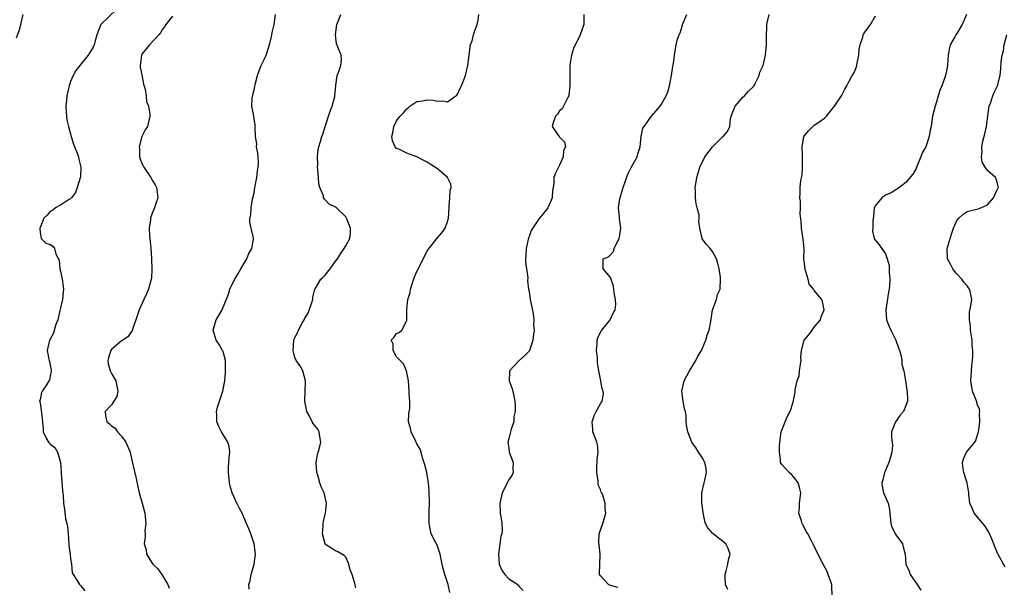
# Model space of a CAD drawing. Units: inches. Extents: x 2529000 to 2532000, y 1554000 to 1557000.
# Drawn here: x 2530047 to 2530240, y 1555216 to 1555328 of the extents above; entities that cross this region are included whole.
import ezdxf

# ---------------------------------------------------------------- set-up
doc = ezdxf.new("R2010")
doc.units = ezdxf.units.IN
doc.header["$MEASUREMENT"] = 0
doc.layers.add('LD25291554_2ft', color=75, linetype='Continuous')

msp = doc.modelspace()

# ---------------------------------------------------------------- linework, layer by layer
at = {"layer": 'LD25291554_2ft'}
for points, elevation in [([(2530046.38, 1555324.38), (2530047, 1555326.19), (2530047.69, 1555329)], 7228), ([(2530066, 1555330), (2530063, 1555327.09), (2530062.94, 1555327), (2530062.16, 1555325), (2530061.83, 1555323.83), (2530061.63, 1555323), (2530061.42, 1555322.59), (2530060.43, 1555321), (2530058.81, 1555319), (2530058.03, 1555317.97), (2530057.48, 1555317), (2530057, 1555315.82), (2530056.7, 1555315), (2530056.37, 1555313.63), (2530056.26, 1555313), (2530056.16, 1555312.16), (2530056.05, 1555311), (2530056.15, 1555309.85), (2530056.17, 1555309), (2530056.28, 1555308.28), (2530056.6, 1555307), (2530057.11, 1555305), (2530057.53, 1555303.53), (2530057.77, 1555303), (2530058.36, 1555301.64), (2530058.56, 1555301), (2530058.58, 1555300.58), (2530059.01, 1555299), (2530058.9, 1555297.1), (2530058.31, 1555295), (2530057.96, 1555294.03), (2530057.19, 1555293), (2530057, 1555292.77), (2530056.56, 1555292.56), (2530055, 1555291.55), (2530054.01, 1555291), (2530053.47, 1555290.53), (2530053, 1555290.3), (2530052.41, 1555289.59), (2530051.74, 1555289), (2530051, 1555287.16), (2530050.95, 1555287), (2530051, 1555286.15), (2530051.21, 1555285), (2530052.1, 1555284.1), (2530053, 1555283.8), (2530053.48, 1555283.48), (2530053.82, 1555283), (2530054.06, 1555281.94), (2530054.73, 1555280.73), (2530054.88, 1555279), (2530055, 1555278.56), (2530055.34, 1555277), (2530055.56, 1555275.56), (2530055.6, 1555275), (2530055.52, 1555274.48), (2530055.37, 1555273), (2530055, 1555271.35), (2530054.87, 1555270.87), (2530054.45, 1555269), (2530054.07, 1555268.07), (2530053.64, 1555266.36), (2530052.92, 1555265.08), (2530052.84, 1555265), (2530052.41, 1555263), (2530052.74, 1555261.26), (2530052.81, 1555261), (2530052.83, 1555260.83), (2530053, 1555260.08), (2530053.17, 1555259.17), (2530053.18, 1555259), (2530053, 1555257.95), (2530052.82, 1555257.18), (2530052.73, 1555257), (2530052.24, 1555256.24), (2530051.4, 1555255), (2530051.28, 1555254.72), (2530051, 1555253.29), (2530050.91, 1555253.09), (2530050.91, 1555253), (2530050.94, 1555252.94), (2530051, 1555252.66), (2530051.24, 1555251.24), (2530051.48, 1555249), (2530051.59, 1555247.59), (2530051.61, 1555247), (2530052.22, 1555245.78), (2530052.63, 1555245), (2530052.82, 1555244.82), (2530053, 1555244.58), (2530053.91, 1555243.91), (2530054.44, 1555243), (2530055.02, 1555241), (2530055.13, 1555239.13), (2530055.11, 1555238.89), (2530055.4, 1555235.4), (2530055.5, 1555234.5), (2530055.57, 1555233), (2530055.78, 1555231.78), (2530056.01, 1555229.99), (2530056.28, 1555229), (2530056.41, 1555228.41), (2530056.49, 1555227), (2530056.65, 1555225), (2530056.66, 1555224.66), (2530056.91, 1555223), (2530057, 1555222.09), (2530057.15, 1555221), (2530057.32, 1555219.32), (2530057.46, 1555219), (2530058.34, 1555217.66), (2530058.72, 1555217), (2530059, 1555216.73), (2530059.8, 1555215.8)], 7230), ([(2530077, 1555328.63), (2530075.69, 1555327), (2530075.42, 1555326.58), (2530075, 1555326.11), (2530074.62, 1555325.38), (2530074.31, 1555325), (2530072.46, 1555323), (2530071, 1555321.18), (2530070.9, 1555321), (2530070.65, 1555319), (2530070.65, 1555318.65), (2530071, 1555317.12), (2530071.33, 1555315.33), (2530071.66, 1555314.34), (2530071.83, 1555313), (2530071.88, 1555311.88), (2530072.27, 1555311), (2530072.56, 1555309.44), (2530072.57, 1555309), (2530072.1, 1555307), (2530071.64, 1555306.36), (2530070.98, 1555305.02), (2530070.44, 1555303), (2530070.51, 1555302.51), (2530070.54, 1555301), (2530070.64, 1555300.64), (2530071, 1555299.75), (2530071.26, 1555299.26), (2530071.36, 1555299), (2530072.72, 1555297), (2530073, 1555296.43), (2530073.56, 1555295.56), (2530073.85, 1555295), (2530073.98, 1555294.02), (2530074.1, 1555293), (2530073.68, 1555291.68), (2530073.49, 1555291), (2530073.32, 1555290.68), (2530073, 1555289.94), (2530072.67, 1555289), (2530072.65, 1555288.65), (2530072.39, 1555287), (2530072.45, 1555285.55), (2530072.52, 1555285), (2530072.71, 1555283), (2530072.87, 1555281.13), (2530072.86, 1555280.86), (2530072.96, 1555279), (2530072.84, 1555277.16), (2530072.82, 1555277), (2530072.28, 1555275), (2530071.88, 1555274.12), (2530071.36, 1555273), (2530070.47, 1555271), (2530070.16, 1555270.16), (2530069.81, 1555269), (2530069.17, 1555267.17), (2530069.13, 1555267), (2530069.08, 1555266.92), (2530068.26, 1555265.74), (2530067.23, 1555265), (2530067, 1555264.85), (2530065, 1555263.2), (2530064.86, 1555263), (2530064.43, 1555261.57), (2530064.28, 1555261), (2530064.39, 1555260.39), (2530064.74, 1555259), (2530065, 1555258.45), (2530065.87, 1555257), (2530066.25, 1555255), (2530066.05, 1555253.95), (2530065.5, 1555253), (2530065, 1555252.34), (2530063.79, 1555251), (2530063.83, 1555250.17), (2530064.07, 1555249), (2530064.61, 1555248.61), (2530065, 1555248.18), (2530065.73, 1555247.73), (2530066.22, 1555247), (2530067, 1555246.16), (2530067.83, 1555245), (2530068.69, 1555243), (2530069, 1555241.47), (2530069.46, 1555239.46), (2530069.85, 1555237.85), (2530070.19, 1555236.19), (2530070.46, 1555235), (2530071.07, 1555233), (2530071.54, 1555231), (2530071.65, 1555230.35), (2530071.75, 1555229), (2530071.58, 1555227.58), (2530071.65, 1555227), (2530071.64, 1555226.36), (2530071.42, 1555225), (2530071.85, 1555223.85), (2530071.91, 1555223), (2530073, 1555221.19), (2530073.13, 1555221), (2530074.12, 1555220.12), (2530074.9, 1555219), (2530076.1, 1555217), (2530076.31, 1555216.31)], 7232), ([(2530092.07, 1555216.07), (2530091.95, 1555217), (2530092.23, 1555217.77), (2530092.41, 1555219), (2530093.05, 1555221), (2530093.3, 1555223), (2530093.05, 1555225), (2530092.37, 1555227), (2530091.96, 1555227.96), (2530091.55, 1555229), (2530091, 1555230.26), (2530090.65, 1555231), (2530090.1, 1555232.1), (2530089.63, 1555233), (2530088.73, 1555235), (2530088.34, 1555236.34), (2530088.2, 1555237), (2530088.15, 1555237.85), (2530087.99, 1555239), (2530088.02, 1555240.02), (2530088.07, 1555241), (2530088.09, 1555241.91), (2530088.22, 1555243), (2530088.12, 1555244.12), (2530087.83, 1555245), (2530087, 1555246.37), (2530086.59, 1555247), (2530086.06, 1555248.06), (2530085.67, 1555249), (2530085.68, 1555250.32), (2530085.64, 1555251), (2530085.86, 1555251.86), (2530086.86, 1555255), (2530087.26, 1555257), (2530087.39, 1555258.61), (2530087.42, 1555259.42), (2530087.38, 1555261), (2530087, 1555262.55), (2530086.9, 1555262.89), (2530086.84, 1555263), (2530086.14, 1555264.14), (2530085.54, 1555265), (2530084.99, 1555267), (2530085.6, 1555269), (2530086.72, 1555271), (2530087, 1555271.62), (2530087.98, 1555274.02), (2530088.25, 1555275), (2530089, 1555276.54), (2530089.26, 1555277), (2530089.92, 1555278.08), (2530090.42, 1555279), (2530091, 1555280.04), (2530091.56, 1555281), (2530091.96, 1555282.04), (2530092.57, 1555283), (2530092.88, 1555284.88), (2530092.89, 1555285), (2530092.87, 1555285.13), (2530092.42, 1555287), (2530092.17, 1555288.17), (2530092.2, 1555289), (2530092.36, 1555289.64), (2530092.42, 1555291), (2530092.73, 1555292.73), (2530093, 1555293.93), (2530093.18, 1555295), (2530093.56, 1555297), (2530093.71, 1555298.29), (2530093.82, 1555299), (2530093.85, 1555299.85), (2530093.8, 1555301), (2530093.78, 1555301.78), (2530093.51, 1555303), (2530093.57, 1555303.57), (2530093.27, 1555305), (2530093.2, 1555306.8), (2530093.26, 1555307), (2530093.21, 1555307.21), (2530092.95, 1555308.95), (2530092.96, 1555309.04), (2530092.6, 1555311), (2530092.64, 1555312.64), (2530092.8, 1555313.2), (2530093, 1555314.21), (2530093.16, 1555314.84), (2530093.16, 1555315), (2530093.21, 1555315.21), (2530093.67, 1555317), (2530094.1, 1555318.1), (2530094.42, 1555319), (2530095, 1555320.13), (2530095.36, 1555321), (2530096.03, 1555323), (2530096.39, 1555324.39), (2530096.51, 1555325), (2530096.56, 1555325.44), (2530096.95, 1555327), (2530097.23, 1555329)], 7234), ([(2530113, 1555216.37), (2530112.86, 1555216.86), (2530112.85, 1555217), (2530112.8, 1555217.2), (2530112.24, 1555219), (2530111.91, 1555219.91), (2530111.59, 1555221), (2530111, 1555222.39), (2530110.73, 1555222.73), (2530109.46, 1555223.46), (2530109, 1555223.64), (2530108.15, 1555224.15), (2530107, 1555224.93), (2530106.96, 1555225), (2530106.46, 1555227), (2530106.57, 1555228.57), (2530106.57, 1555229), (2530106.62, 1555229.38), (2530107, 1555230.85), (2530107.04, 1555230.96), (2530107.25, 1555233), (2530106.77, 1555235), (2530106.21, 1555236.21), (2530105.95, 1555237), (2530105.53, 1555238.47), (2530105.35, 1555239), (2530105.18, 1555241), (2530105.44, 1555242.56), (2530105.84, 1555243.84), (2530106.14, 1555245), (2530105.94, 1555246.06), (2530105.82, 1555247), (2530105.51, 1555247.51), (2530104.63, 1555248.63), (2530104.41, 1555249), (2530103.8, 1555250.2), (2530103.34, 1555251), (2530102.99, 1555253), (2530103.03, 1555254.97), (2530103.04, 1555255.04), (2530103.1, 1555257), (2530102.59, 1555259), (2530102.02, 1555260.02), (2530101.29, 1555261), (2530101, 1555261.63), (2530100.68, 1555263), (2530100.83, 1555265), (2530101, 1555265.53), (2530101.54, 1555266.46), (2530101.71, 1555267), (2530102.51, 1555268.51), (2530102.82, 1555269), (2530103, 1555269.35), (2530103.65, 1555270.35), (2530104.53, 1555273), (2530104.55, 1555273.45), (2530104.94, 1555275), (2530105, 1555275.13), (2530106.1, 1555277), (2530106.59, 1555277.41), (2530107, 1555277.78), (2530107.93, 1555279), (2530109, 1555280.5), (2530109.39, 1555281), (2530110, 1555282), (2530110.73, 1555283), (2530111, 1555283.53), (2530111.8, 1555285), (2530111.92, 1555286.08), (2530111.94, 1555287), (2530111.66, 1555287.66), (2530111.15, 1555289), (2530111, 1555289.22), (2530109.2, 1555291), (2530109, 1555291.16), (2530107.76, 1555291.76), (2530107, 1555292.61), (2530106.76, 1555292.76), (2530106.67, 1555293), (2530106.63, 1555293.37), (2530105.93, 1555295), (2530105.72, 1555295.72), (2530105.66, 1555297), (2530105.55, 1555298.45), (2530105.49, 1555299), (2530105.51, 1555299.51), (2530105.49, 1555301), (2530105.61, 1555302.39), (2530105.74, 1555303), (2530106.07, 1555304.07), (2530106.29, 1555305), (2530106.51, 1555305.49), (2530107.61, 1555309), (2530107.97, 1555310.03), (2530108.36, 1555311), (2530108.89, 1555312.89), (2530108.91, 1555313), (2530108.9, 1555313.1), (2530109.05, 1555314.95), (2530109.08, 1555315.08), (2530109.33, 1555317), (2530109.62, 1555317.62), (2530110.03, 1555319), (2530110.16, 1555320.16), (2530110.14, 1555321), (2530109.55, 1555322.45), (2530109.21, 1555323.21), (2530108.99, 1555324.99), (2530109.29, 1555327), (2530109.45, 1555327.45), (2530110.04, 1555329)], 7236), ([(2530131.47, 1555215.47), (2530131.12, 1555217), (2530131, 1555217.44), (2530130.48, 1555219), (2530130.16, 1555220.16), (2530129.94, 1555221), (2530129.52, 1555223), (2530129.4, 1555223.4), (2530129, 1555224.53), (2530128.87, 1555224.87), (2530128.64, 1555225.36), (2530127.81, 1555227), (2530127.62, 1555227.62), (2530127.37, 1555229), (2530127.41, 1555230.59), (2530127.39, 1555231.39), (2530127.46, 1555233), (2530127.39, 1555235.39), (2530127.25, 1555237), (2530127, 1555238.53), (2530126.9, 1555239), (2530126.52, 1555240.52), (2530126.1, 1555241.91), (2530125.82, 1555243), (2530125.62, 1555243.62), (2530125, 1555244.63), (2530124.84, 1555245), (2530123.83, 1555247), (2530123.71, 1555247.71), (2530123.36, 1555249), (2530123.41, 1555250.59), (2530123.62, 1555251.62), (2530123.59, 1555253), (2530123.46, 1555254.54), (2530123.46, 1555255), (2530123.35, 1555257), (2530122.92, 1555259), (2530122.35, 1555260.35), (2530121.67, 1555261), (2530121, 1555261.75), (2530120.33, 1555263), (2530120.29, 1555264.29), (2530119.94, 1555265), (2530120.43, 1555265.57), (2530121, 1555266.35), (2530121.51, 1555266.49), (2530121.99, 1555267), (2530123, 1555268.88), (2530123.03, 1555269), (2530123.03, 1555270.97), (2530123.01, 1555271.01), (2530123.21, 1555273), (2530123.64, 1555274.36), (2530123.7, 1555275), (2530124.54, 1555277.46), (2530125, 1555278.53), (2530125.47, 1555279.47), (2530126.46, 1555281.54), (2530127, 1555282.5), (2530127.2, 1555282.8), (2530128.98, 1555285.02), (2530129.89, 1555286.11), (2530130.5, 1555287), (2530131, 1555288.33), (2530131.19, 1555289), (2530131.29, 1555291), (2530131.34, 1555291.34), (2530131.46, 1555293), (2530131.53, 1555294.47), (2530131.7, 1555295), (2530131.64, 1555295.64), (2530130.96, 1555296.96), (2530129, 1555298.64), (2530127.57, 1555299.57), (2530127, 1555300), (2530126.32, 1555300.32), (2530125, 1555301.02), (2530123, 1555301.77), (2530121.54, 1555302.46), (2530121, 1555302.69), (2530120.73, 1555303), (2530120.18, 1555304.18), (2530120.07, 1555305), (2530120.24, 1555305.76), (2530120.44, 1555307), (2530121, 1555308.09), (2530121.68, 1555309), (2530122.33, 1555309.67), (2530123, 1555310.45), (2530123.31, 1555310.69), (2530123.6, 1555311), (2530125, 1555311.88), (2530126.06, 1555312.06), (2530127, 1555312.24), (2530128.15, 1555312.15), (2530129, 1555311.99), (2530130.04, 1555312.04), (2530131, 1555311.83), (2530132.61, 1555313), (2530132.83, 1555313.17), (2530133, 1555313.48), (2530133.47, 1555314.53), (2530133.71, 1555315), (2530134.53, 1555317), (2530134.98, 1555319), (2530135.41, 1555322.59), (2530135.52, 1555323), (2530135.81, 1555323.81), (2530136.09, 1555325), (2530136.32, 1555325.68), (2530136.82, 1555327), (2530137, 1555327.89), (2530137.17, 1555329)], 7238), ([(2530157.78, 1555329), (2530157.76, 1555327.76), (2530157.78, 1555327), (2530157.04, 1555325), (2530155.72, 1555322.28), (2530155.33, 1555321), (2530155, 1555319.05), (2530154.98, 1555316.98), (2530155.04, 1555314.96), (2530154.84, 1555313.16), (2530154.81, 1555313), (2530154.53, 1555312.53), (2530153.53, 1555310.47), (2530153, 1555310.06), (2530152.57, 1555309.43), (2530152.19, 1555309), (2530151.71, 1555307.71), (2530151.56, 1555307), (2530152.71, 1555305.29), (2530152.89, 1555305), (2530153, 1555304.86), (2530153.98, 1555303.98), (2530154.16, 1555303), (2530153.75, 1555302.25), (2530153.68, 1555301), (2530153, 1555299.38), (2530152.77, 1555299), (2530152.17, 1555297.83), (2530151.87, 1555297), (2530151.85, 1555295.85), (2530151.72, 1555295), (2530151.6, 1555294.4), (2530151.55, 1555293), (2530151, 1555291.72), (2530150.66, 1555291), (2530149.47, 1555289.47), (2530149, 1555288.91), (2530147.42, 1555286.58), (2530147, 1555285.4), (2530146.88, 1555285.12), (2530146.43, 1555283), (2530146.39, 1555281.61), (2530146.33, 1555281), (2530146.31, 1555280.31), (2530146.73, 1555277.27), (2530146.72, 1555276.72), (2530146.92, 1555275), (2530147, 1555274.57), (2530147.25, 1555273), (2530147.52, 1555271.52), (2530147.83, 1555270.17), (2530147.94, 1555269), (2530147.89, 1555267.89), (2530147.98, 1555267), (2530147.85, 1555266.16), (2530147.74, 1555265), (2530147.08, 1555263), (2530147, 1555262.87), (2530146.08, 1555261.92), (2530145, 1555260.93), (2530143.18, 1555259), (2530143.16, 1555258.84), (2530143.12, 1555257), (2530143.64, 1555255.64), (2530143.82, 1555255), (2530144, 1555254), (2530144.22, 1555253), (2530144.3, 1555252.3), (2530144.28, 1555251), (2530144.04, 1555249.96), (2530143.99, 1555249), (2530143.52, 1555247.52), (2530143.33, 1555247), (2530143, 1555245.66), (2530142.86, 1555245), (2530143, 1555243.8), (2530143.12, 1555243), (2530143.85, 1555241), (2530143.79, 1555239.79), (2530143.87, 1555239), (2530143.6, 1555238.4), (2530143, 1555237.56), (2530141.7, 1555235), (2530141.59, 1555234.41), (2530141.26, 1555233), (2530141.34, 1555231), (2530141.6, 1555229.6), (2530141.65, 1555229), (2530141.71, 1555227.71), (2530141.63, 1555227), (2530141.48, 1555226.52), (2530140.98, 1555223), (2530141.1, 1555221.1), (2530141.13, 1555221), (2530141.7, 1555219.7), (2530142.25, 1555219), (2530143, 1555218.15), (2530144.77, 1555217), (2530144.89, 1555216.89), (2530145, 1555216.72), (2530145.87, 1555215.87)], 7240), ([(2530164.43, 1555216.43), (2530163, 1555216.82), (2530162.61, 1555217), (2530161, 1555218.69), (2530160.85, 1555219), (2530160.94, 1555223), (2530160.78, 1555224.78), (2530160.72, 1555225), (2530160.67, 1555225.33), (2530160.75, 1555227), (2530161.46, 1555229), (2530162.08, 1555231), (2530161.95, 1555231.95), (2530161.92, 1555233), (2530161.46, 1555234.54), (2530161.26, 1555235), (2530161.16, 1555235.16), (2530161, 1555235.7), (2530160.59, 1555236.59), (2530160.58, 1555237), (2530160.6, 1555237.4), (2530160.29, 1555239), (2530160.32, 1555240.32), (2530160.38, 1555241), (2530160.39, 1555241.61), (2530160.59, 1555243), (2530160.47, 1555244.47), (2530160.31, 1555245), (2530159.86, 1555246.14), (2530159.54, 1555247), (2530159.5, 1555247.5), (2530159.42, 1555249), (2530159.81, 1555250.19), (2530160.17, 1555251), (2530161, 1555252.49), (2530161.34, 1555253), (2530161.62, 1555254.38), (2530161.54, 1555255), (2530161.38, 1555255.38), (2530161.12, 1555257), (2530160.72, 1555259), (2530160.47, 1555260.47), (2530160.41, 1555261.59), (2530160.25, 1555263), (2530160.35, 1555264.35), (2530160.38, 1555265), (2530160.51, 1555265.49), (2530161.17, 1555266.83), (2530161.29, 1555267), (2530162.94, 1555269), (2530163.57, 1555270.43), (2530163.92, 1555271), (2530164.02, 1555272.02), (2530163.98, 1555273), (2530163.69, 1555274.31), (2530163.59, 1555275.59), (2530163, 1555277.31), (2530161.54, 1555279), (2530161.57, 1555279.57), (2530161.57, 1555281), (2530162.59, 1555281.41), (2530163, 1555281.77), (2530163.56, 1555282.44), (2530163.71, 1555283), (2530164.29, 1555284.29), (2530164.71, 1555285), (2530164.78, 1555285.22), (2530164.99, 1555287), (2530164.77, 1555288.77), (2530164.77, 1555289.23), (2530164.59, 1555291), (2530164.82, 1555292.82), (2530164.86, 1555293), (2530165.48, 1555295), (2530166.37, 1555297.63), (2530167.06, 1555298.94), (2530168.23, 1555301), (2530168.38, 1555301.62), (2530168.81, 1555303), (2530169.04, 1555305), (2530169.36, 1555306.64), (2530169.58, 1555307), (2530171.04, 1555309), (2530171.95, 1555310.05), (2530172.73, 1555311), (2530173, 1555311.4), (2530173.95, 1555313), (2530174.23, 1555313.77), (2530174.59, 1555315), (2530174.94, 1555317), (2530175.22, 1555318.78), (2530175.35, 1555319.35), (2530175.55, 1555321), (2530175.74, 1555322.26), (2530175.87, 1555323), (2530176.15, 1555324.15), (2530176.46, 1555325), (2530176.64, 1555325.36), (2530177.13, 1555326.87), (2530177.15, 1555327), (2530177.96, 1555329)], 7242), ([(2530186.03, 1555216.03), (2530185.57, 1555217), (2530185.53, 1555218.47), (2530185.48, 1555219), (2530185.68, 1555219.68), (2530186.03, 1555221), (2530186.15, 1555221.85), (2530186.47, 1555223), (2530186.12, 1555224.12), (2530185.61, 1555225), (2530183.12, 1555227), (2530183, 1555227.11), (2530182.13, 1555228.13), (2530181.67, 1555229), (2530181.49, 1555229.49), (2530181.16, 1555231.16), (2530180.93, 1555233.07), (2530180.91, 1555235), (2530181.36, 1555237), (2530181.49, 1555237.49), (2530181.82, 1555239), (2530181.79, 1555239.79), (2530181.52, 1555241), (2530181, 1555241.95), (2530180.27, 1555243), (2530179.78, 1555243.78), (2530178.97, 1555245), (2530178.16, 1555247), (2530177.99, 1555247.99), (2530177.88, 1555249), (2530177.84, 1555250.16), (2530177.69, 1555251), (2530177.52, 1555251.52), (2530177.23, 1555253), (2530176.98, 1555255), (2530177.45, 1555257), (2530178, 1555258), (2530178.49, 1555259), (2530179, 1555259.84), (2530179.74, 1555261), (2530180.14, 1555261.86), (2530180.86, 1555263), (2530181.73, 1555265), (2530181.98, 1555266.02), (2530182.36, 1555267), (2530182.68, 1555268.68), (2530183.03, 1555270.97), (2530183.09, 1555271.09), (2530183.78, 1555273), (2530184.02, 1555273.98), (2530184.54, 1555275), (2530184.61, 1555277), (2530184.58, 1555277.42), (2530184.33, 1555279), (2530184.07, 1555280.07), (2530183.81, 1555281), (2530183, 1555282.41), (2530182.55, 1555283), (2530181.82, 1555283.82), (2530181, 1555284.92), (2530180.96, 1555285), (2530180.54, 1555287), (2530180.34, 1555288.34), (2530180.38, 1555289), (2530180.38, 1555289.62), (2530180.04, 1555291), (2530179.82, 1555291.82), (2530179.69, 1555293), (2530179.67, 1555294.33), (2530179.64, 1555295), (2530179.74, 1555295.74), (2530179.95, 1555297), (2530180.55, 1555299), (2530181.54, 1555301), (2530183, 1555303.02), (2530185, 1555304.93), (2530185.1, 1555305), (2530185.97, 1555306.03), (2530186.42, 1555307), (2530186.54, 1555308.54), (2530186.66, 1555309), (2530187.48, 1555311), (2530189, 1555312.72), (2530189.3, 1555313), (2530190.06, 1555313.94), (2530191, 1555314.8), (2530191.1, 1555314.9), (2530191.18, 1555315), (2530191.42, 1555315.42), (2530192.17, 1555317), (2530192.31, 1555317.69), (2530192.98, 1555319), (2530193.42, 1555321), (2530193.61, 1555323), (2530193.59, 1555323.59), (2530193.6, 1555325), (2530193.71, 1555326.29), (2530193.71, 1555327), (2530193.87, 1555327.87), (2530194.14, 1555329)], 7244), ([(2530206.5, 1555215), (2530206.48, 1555216.48), (2530206.43, 1555217), (2530206.09, 1555217.91), (2530205.74, 1555219), (2530205.54, 1555219.54), (2530204.72, 1555221), (2530204.42, 1555221.58), (2530202.82, 1555224.82), (2530202.53, 1555225.47), (2530201.73, 1555227), (2530201.44, 1555227.44), (2530201, 1555228.29), (2530200.74, 1555228.74), (2530200.64, 1555229), (2530200.46, 1555229.54), (2530199.98, 1555231), (2530200.07, 1555232.07), (2530200.1, 1555233), (2530200.38, 1555235), (2530200.1, 1555236.1), (2530199.83, 1555237), (2530199, 1555238.12), (2530198.58, 1555238.58), (2530198.08, 1555239), (2530196.61, 1555240.61), (2530196.39, 1555241), (2530196.36, 1555241.64), (2530196.15, 1555243), (2530196.18, 1555244.18), (2530196.23, 1555245), (2530196.52, 1555247), (2530197, 1555248.31), (2530197.31, 1555249), (2530197.79, 1555250.21), (2530198.26, 1555251), (2530198.86, 1555252.86), (2530199.22, 1555254.78), (2530199.24, 1555255), (2530199.23, 1555255.23), (2530199.64, 1555257), (2530200.01, 1555257.99), (2530200.1, 1555259), (2530200.28, 1555260.28), (2530200.41, 1555261), (2530200.39, 1555261.61), (2530200.5, 1555263), (2530200.99, 1555265), (2530201.91, 1555266.09), (2530202.56, 1555267), (2530203, 1555267.54), (2530204.22, 1555269), (2530204.38, 1555269.62), (2530204.97, 1555271), (2530204.6, 1555272.6), (2530204.46, 1555273), (2530203, 1555274.78), (2530202.86, 1555275), (2530202, 1555276), (2530201.77, 1555277), (2530201.29, 1555278.71), (2530201.18, 1555279), (2530200.97, 1555281.03), (2530200.99, 1555283), (2530200.85, 1555284.85), (2530200.47, 1555287), (2530200.41, 1555288.41), (2530200.22, 1555289.78), (2530200.32, 1555291), (2530200.32, 1555292.32), (2530200.19, 1555293), (2530200.24, 1555293.76), (2530200.23, 1555295), (2530200.37, 1555296.37), (2530200.6, 1555297.4), (2530200.71, 1555299), (2530200.69, 1555300.69), (2530200.71, 1555301.29), (2530200.62, 1555303), (2530200.93, 1555305), (2530201, 1555305.12), (2530201.87, 1555306.13), (2530202.72, 1555307), (2530203, 1555307.23), (2530203.87, 1555307.87), (2530205, 1555308.62), (2530205.42, 1555309), (2530206.97, 1555311), (2530208.33, 1555313), (2530209, 1555314.32), (2530209.38, 1555315), (2530209.78, 1555315.77), (2530210.45, 1555317), (2530210.68, 1555317.32), (2530211, 1555318.04), (2530211.32, 1555318.68), (2530211.45, 1555319.45), (2530211.78, 1555321), (2530211.82, 1555322.18), (2530211.99, 1555323), (2530212.54, 1555324.54), (2530212.62, 1555325), (2530212.76, 1555325.24), (2530213, 1555325.55), (2530214.03, 1555327), (2530215, 1555328.72)], 7246), ([(2530232.88, 1555329), (2530232.05, 1555327), (2530231, 1555325.27), (2530230.79, 1555325), (2530230.58, 1555324.58), (2530229.68, 1555323), (2530229.52, 1555322.48), (2530229.31, 1555321), (2530229.17, 1555319.17), (2530229.14, 1555319), (2530229, 1555318.23), (2530228.75, 1555317), (2530228.64, 1555316.64), (2530228.05, 1555315), (2530227.73, 1555314.27), (2530227.34, 1555313), (2530227, 1555311.8), (2530226.71, 1555311), (2530226.22, 1555309), (2530226.1, 1555308.1), (2530225.93, 1555307), (2530225.73, 1555306.27), (2530225.59, 1555305), (2530224.91, 1555303), (2530224.2, 1555301.8), (2530223.92, 1555301), (2530223.08, 1555299), (2530223.07, 1555298.93), (2530223, 1555298.76), (2530222.38, 1555297.62), (2530221, 1555295.96), (2530219.3, 1555294.7), (2530219, 1555294.55), (2530218.07, 1555293.93), (2530217, 1555293.48), (2530216.72, 1555293.28), (2530216.24, 1555293), (2530215, 1555291.5), (2530214.75, 1555291), (2530214.6, 1555289.4), (2530214.47, 1555288.47), (2530214.48, 1555287), (2530214.44, 1555286.44), (2530214.76, 1555285), (2530214.84, 1555284.84), (2530215.76, 1555283.76), (2530217, 1555281.97), (2530217.32, 1555281), (2530217.68, 1555279.68), (2530217.7, 1555279), (2530217.69, 1555278.31), (2530217.83, 1555277), (2530217.78, 1555275.78), (2530217.7, 1555275), (2530217.57, 1555274.43), (2530217.05, 1555271), (2530217.21, 1555269), (2530217.69, 1555267.69), (2530218.01, 1555267), (2530219.04, 1555265), (2530219.51, 1555263.51), (2530219.72, 1555263), (2530220.07, 1555261.93), (2530220.2, 1555261), (2530220.21, 1555260.21), (2530220.58, 1555259), (2530220.89, 1555257), (2530221.19, 1555255.19), (2530221.23, 1555255), (2530221.3, 1555253.3), (2530221.29, 1555253), (2530221, 1555252.17), (2530220.49, 1555251), (2530219.81, 1555250.19), (2530219, 1555249.05), (2530218.95, 1555249), (2530218.94, 1555248.94), (2530218.15, 1555247), (2530218.14, 1555245.86), (2530218.31, 1555245), (2530218.33, 1555244.33), (2530218.26, 1555243), (2530217.94, 1555242.06), (2530217.65, 1555241), (2530217, 1555239.44), (2530216.8, 1555239), (2530216.44, 1555237.56), (2530216.27, 1555237), (2530216.32, 1555236.32), (2530216.61, 1555235), (2530217.49, 1555233), (2530217.76, 1555231.76), (2530217.81, 1555231), (2530218.03, 1555229), (2530218.25, 1555228.25), (2530219, 1555226.8), (2530220.32, 1555225), (2530220.44, 1555224.44), (2530220.84, 1555223), (2530221, 1555221), (2530221.64, 1555219.64), (2530221.84, 1555219), (2530223.23, 1555217), (2530223.93, 1555215.93)], 7248), ([(2530240.45, 1555220.45), (2530240.18, 1555221), (2530239.03, 1555223.03), (2530238.43, 1555224.43), (2530238.25, 1555225), (2530237.74, 1555226.26), (2530237.29, 1555227.29), (2530236.51, 1555228.51), (2530234.42, 1555231), (2530234, 1555232), (2530233.52, 1555233), (2530233.33, 1555234.67), (2530233.32, 1555235), (2530232.99, 1555237), (2530232.35, 1555239), (2530232.18, 1555240.18), (2530232.13, 1555241), (2530232.31, 1555241.69), (2530232.91, 1555243), (2530234.54, 1555245), (2530234.7, 1555245.3), (2530235, 1555246.22), (2530235.21, 1555246.79), (2530235.31, 1555247.31), (2530235.51, 1555249), (2530235.41, 1555250.59), (2530235.5, 1555251), (2530235.44, 1555251.44), (2530235, 1555252.46), (2530234.89, 1555252.89), (2530234.09, 1555255), (2530233.76, 1555257), (2530233.94, 1555259.94), (2530234.08, 1555261), (2530234.16, 1555261.84), (2530234.12, 1555263), (2530234.01, 1555264.01), (2530233.97, 1555265), (2530233.78, 1555266.22), (2530233.68, 1555267), (2530233.67, 1555267.67), (2530233.45, 1555269), (2530233.5, 1555270.51), (2530233.74, 1555271.74), (2530233.95, 1555273), (2530233.66, 1555274.34), (2530233.49, 1555275), (2530233.31, 1555275.31), (2530233, 1555275.7), (2530232.39, 1555276.39), (2530231.97, 1555277), (2530231, 1555278.07), (2530230.54, 1555278.54), (2530230.23, 1555279), (2530229.79, 1555279.79), (2530229.17, 1555281), (2530229.06, 1555283), (2530230, 1555286), (2530230.36, 1555287), (2530231, 1555288.5), (2530231.39, 1555289), (2530232.25, 1555289.75), (2530233, 1555290.3), (2530235.2, 1555290.8), (2530235.73, 1555291), (2530237, 1555291.61), (2530238.16, 1555293), (2530239, 1555294.66), (2530239.09, 1555294.91), (2530239.14, 1555295), (2530239.13, 1555295.13), (2530239, 1555295.79), (2530238.73, 1555296.73), (2530238.59, 1555297), (2530237, 1555298.32), (2530236.54, 1555299), (2530235.95, 1555299.95), (2530235.83, 1555301), (2530235.99, 1555302.01), (2530235.89, 1555303), (2530236.09, 1555304.09), (2530236.48, 1555305.52), (2530236.8, 1555307), (2530237, 1555308.5), (2530237.1, 1555309.1), (2530237.37, 1555311), (2530237.59, 1555311.59), (2530238.03, 1555313), (2530238.33, 1555313.67), (2530238.95, 1555315), (2530239.48, 1555317), (2530239.61, 1555318.39), (2530239.7, 1555319.7), (2530239.91, 1555321), (2530240.15, 1555321.85), (2530240.3, 1555323), (2530240.78, 1555325)], 7250)]:
    msp.add_lwpolyline(points, dxfattribs=dict(at, elevation=elevation))

doc.saveas('drawing.dxf')
